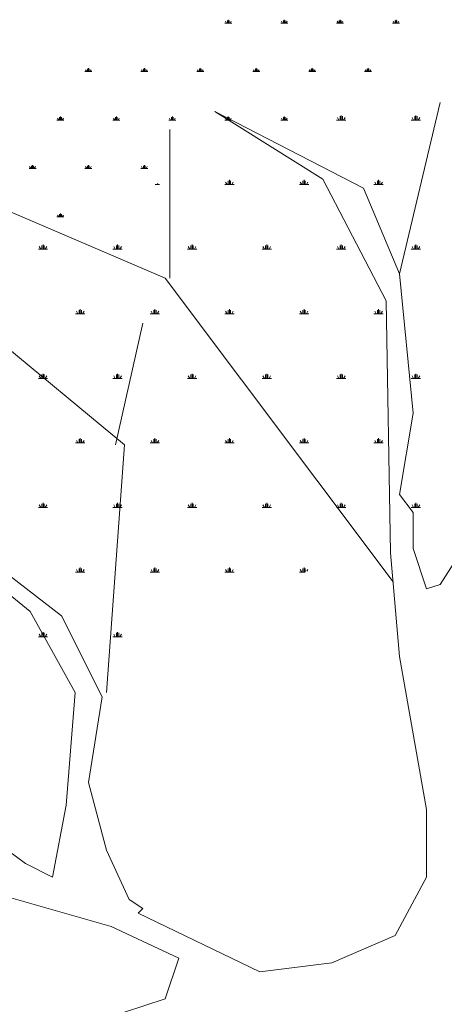
# Model space of a CAD drawing. Units: millimetres. Extents: x 2584 to 3372, y 926 to 1863.
# Drawn here: x 2659 to 2659, y 994 to 995 of the extents above; entities that cross this region are included whole.
import ezdxf

# ---------------------------------------------------------------- set-up
doc = ezdxf.new("R2010")
doc.units = ezdxf.units.MM
doc.layers.add('muebles', color=140, linetype='Continuous', lineweight=15)

# ---------------------------------------------------------------- blocks, each defined once
blk = doc.blocks.new('*X25')
at = {"color": 0}
for p, q in [((-0.06, 0.51962), (-0.055, 0.51962)), ((-0.05875, 0.51962), (-0.05955, 0.521)), ((-0.05813, 0.51962), (-0.05813, 0.52162)), ((-0.0575, 0.51962), (-0.0575, 0.52212)), ((-0.05688, 0.51962), (-0.05688, 0.52162)), ((-0.05625, 0.51962), (-0.05545, 0.521)), ((-0.02, 0.51962), (-0.015, 0.51962)), ((-0.01875, 0.51962), (-0.01955, 0.521)), ((-0.01812, 0.51962), (-0.01812, 0.52162)), ((-0.0175, 0.51962), (-0.0175, 0.52212)), ((-0.01688, 0.51962), (-0.01688, 0.52162)), ((-0.01625, 0.51962), (-0.01545, 0.521)), ((-0.11875, 0.48497), (-0.11955, 0.48636)), ((-0.11812, 0.48497), (-0.11812, 0.48697)), ((-0.1175, 0.48497), (-0.1175, 0.48747)), ((-0.11688, 0.48497), (-0.11688, 0.48697)), ((-0.11625, 0.48497), (-0.11545, 0.48636)), ((-0.07875, 0.48497), (-0.07955, 0.48636)), ((-0.07812, 0.48497), (-0.07812, 0.48697)), ((-0.0775, 0.48497), (-0.0775, 0.48747)), ((-0.07687, 0.48497), (-0.07687, 0.48697)), ((-0.07625, 0.48497), (-0.07545, 0.48636)), ((-0.03875, 0.48497), (-0.03955, 0.48636)), ((-0.03812, 0.48497), (-0.03812, 0.48697)), ((-0.0375, 0.48497), (-0.0375, 0.48747)), ((-0.03687, 0.48497), (-0.03687, 0.48697)), ((-0.03625, 0.48497), (-0.03545, 0.48636)), ((-0.15739, 0.48497), (-0.155, 0.48497)), ((-0.15687, 0.48497), (-0.15687, 0.48521)), ((-0.15625, 0.48497), (-0.15585, 0.48567)), ((-0.12, 0.48497), (-0.115, 0.48497)), ((-0.08, 0.48497), (-0.075, 0.48497)), ((-0.04, 0.48497), (-0.035, 0.48497)), ((-0.22, 0.45033), (-0.215, 0.45033)), ((-0.21875, 0.45033), (-0.21955, 0.45172)), ((-0.21813, 0.45033), (-0.21813, 0.45233)), ((-0.2175, 0.45033), (-0.2175, 0.45283)), ((-0.21688, 0.45033), (-0.21688, 0.45233)), ((-0.21625, 0.45033), (-0.21545, 0.45172)), ((-0.18, 0.45033), (-0.175, 0.45033)), ((-0.17875, 0.45033), (-0.17955, 0.45172)), ((-0.17813, 0.45033), (-0.17813, 0.45233)), ((-0.1775, 0.45033), (-0.1775, 0.45283)), ((-0.17688, 0.45033), (-0.17688, 0.45233)), ((-0.17625, 0.45033), (-0.17545, 0.45172)), ((-0.14, 0.45033), (-0.135, 0.45033)), ((-0.13875, 0.45033), (-0.13955, 0.45172)), ((-0.13812, 0.45033), (-0.13812, 0.45233)), ((-0.1375, 0.45033), (-0.1375, 0.45283)), ((-0.13687, 0.45033), (-0.13687, 0.45233)), ((-0.13625, 0.45033), (-0.13545, 0.45172)), ((-0.1, 0.45033), (-0.095, 0.45033)), ((-0.09875, 0.45033), (-0.09955, 0.45172)), ((-0.09813, 0.45033), (-0.09813, 0.45233)), ((-0.0975, 0.45033), (-0.0975, 0.45283)), ((-0.09688, 0.45033), (-0.09688, 0.45233)), ((-0.09625, 0.45033), (-0.09545, 0.45172)), ((-0.06, 0.45033), (-0.055, 0.45033)), ((-0.05875, 0.45033), (-0.05955, 0.45172)), ((-0.05813, 0.45033), (-0.05813, 0.45233)), ((-0.0575, 0.45033), (-0.0575, 0.45283)), ((-0.05688, 0.45033), (-0.05688, 0.45233)), ((-0.05625, 0.45033), (-0.05545, 0.45172)), ((-0.02, 0.45033), (-0.015, 0.45033)), ((-0.01875, 0.45033), (-0.01955, 0.45172)), ((-0.01812, 0.45033), (-0.01812, 0.45233)), ((-0.0175, 0.45033), (-0.0175, 0.45283)), ((-0.01688, 0.45033), (-0.01688, 0.45233)), ((-0.01625, 0.45033), (-0.01545, 0.45172)), ((-0.19812, 0.41569), (-0.19812, 0.41769)), ((-0.1975, 0.41569), (-0.1975, 0.41819)), ((-0.19687, 0.41569), (-0.19687, 0.41769)), ((-0.15812, 0.41569), (-0.15812, 0.41769)), ((-0.1575, 0.41569), (-0.1575, 0.41819)), ((-0.15687, 0.41569), (-0.15687, 0.41769)), ((-0.11812, 0.41569), (-0.11812, 0.41769)), ((-0.1175, 0.41569), (-0.1175, 0.41819)), ((-0.11688, 0.41569), (-0.11688, 0.41769)), ((-0.07812, 0.41569), (-0.07812, 0.41769)), ((-0.0775, 0.41569), (-0.0775, 0.41819)), ((-0.07687, 0.41569), (-0.07687, 0.41769)), ((-0.03812, 0.41569), (-0.03812, 0.41769)), ((-0.0375, 0.41569), (-0.0375, 0.41819)), ((-0.03687, 0.41569), (-0.03687, 0.41769)), ((-0.2, 0.41569), (-0.195, 0.41569)), ((-0.19875, 0.41569), (-0.19955, 0.41708)), ((-0.19625, 0.41569), (-0.19545, 0.41708)), ((-0.16, 0.41569), (-0.155, 0.41569)), ((-0.15875, 0.41569), (-0.15955, 0.41708)), ((-0.15625, 0.41569), (-0.15545, 0.41708)), ((-0.12, 0.41569), (-0.115, 0.41569)), ((-0.11875, 0.41569), (-0.11955, 0.41708)), ((-0.11625, 0.41569), (-0.11545, 0.41708)), ((-0.08, 0.41569), (-0.075, 0.41569)), ((-0.07875, 0.41569), (-0.07955, 0.41708)), ((-0.07625, 0.41569), (-0.07545, 0.41708)), ((-0.04, 0.41569), (-0.035, 0.41569)), ((-0.03875, 0.41569), (-0.03955, 0.41708)), ((-0.03625, 0.41569), (-0.03545, 0.41708)), ((-0.22, 0.38105), (-0.215, 0.38105)), ((-0.21875, 0.38105), (-0.21955, 0.38244)), ((-0.21813, 0.38105), (-0.21813, 0.38305)), ((-0.2175, 0.38105), (-0.2175, 0.38355)), ((-0.21688, 0.38105), (-0.21688, 0.38305)), ((-0.21625, 0.38105), (-0.21545, 0.38244)), ((-0.18, 0.38105), (-0.175, 0.38105)), ((-0.17875, 0.38105), (-0.17955, 0.38244)), ((-0.17813, 0.38105), (-0.17813, 0.38305)), ((-0.1775, 0.38105), (-0.1775, 0.38355)), ((-0.17688, 0.38105), (-0.17688, 0.38305)), ((-0.17625, 0.38105), (-0.17545, 0.38244)), ((-0.14, 0.38105), (-0.135, 0.38105)), ((-0.13875, 0.38105), (-0.13955, 0.38244)), ((-0.13812, 0.38105), (-0.13812, 0.38305)), ((-0.1375, 0.38105), (-0.1375, 0.38355)), ((-0.13687, 0.38105), (-0.13687, 0.38305)), ((-0.13625, 0.38105), (-0.13545, 0.38244)), ((-0.1, 0.38105), (-0.095, 0.38105)), ((-0.09875, 0.38105), (-0.09955, 0.38244)), ((-0.09813, 0.38105), (-0.09813, 0.38305)), ((-0.0975, 0.38105), (-0.0975, 0.38355)), ((-0.09688, 0.38105), (-0.09688, 0.38305)), ((-0.09625, 0.38105), (-0.09545, 0.38244)), ((-0.06, 0.38105), (-0.055, 0.38105)), ((-0.05875, 0.38105), (-0.05955, 0.38244)), ((-0.05813, 0.38105), (-0.05813, 0.38305)), ((-0.0575, 0.38105), (-0.0575, 0.38355)), ((-0.05688, 0.38105), (-0.05688, 0.38305)), ((-0.05625, 0.38105), (-0.05545, 0.38244)), ((-0.02, 0.38105), (-0.015, 0.38105)), ((-0.01875, 0.38105), (-0.01955, 0.38244)), ((-0.01812, 0.38105), (-0.01812, 0.38305)), ((-0.0175, 0.38105), (-0.0175, 0.38355)), ((-0.01688, 0.38105), (-0.01688, 0.38305)), ((-0.01625, 0.38105), (-0.01545, 0.38244)), ((-0.1975, 0.34641), (-0.1975, 0.34891)), ((-0.1575, 0.34641), (-0.1575, 0.34891)), ((-0.1175, 0.34641), (-0.1175, 0.34891)), ((-0.0775, 0.34641), (-0.0775, 0.34891)), ((-0.0375, 0.34641), (-0.0375, 0.34891)), ((-0.2, 0.34641), (-0.195, 0.34641)), ((-0.19875, 0.34641), (-0.19955, 0.3478)), ((-0.19812, 0.34641), (-0.19812, 0.34841)), ((-0.19687, 0.34641), (-0.19687, 0.34841)), ((-0.19625, 0.34641), (-0.19545, 0.3478)), ((-0.16, 0.34641), (-0.155, 0.34641)), ((-0.15875, 0.34641), (-0.15955, 0.3478)), ((-0.15812, 0.34641), (-0.15812, 0.34841)), ((-0.15687, 0.34641), (-0.15687, 0.34841)), ((-0.15625, 0.34641), (-0.15545, 0.3478)), ((-0.12, 0.34641), (-0.115, 0.34641)), ((-0.11875, 0.34641), (-0.11955, 0.3478)), ((-0.11812, 0.34641), (-0.11812, 0.34841)), ((-0.11688, 0.34641), (-0.11688, 0.34841)), ((-0.11625, 0.34641), (-0.11545, 0.3478)), ((-0.08, 0.34641), (-0.075, 0.34641)), ((-0.07875, 0.34641), (-0.07955, 0.3478)), ((-0.07812, 0.34641), (-0.07812, 0.34841)), ((-0.07687, 0.34641), (-0.07687, 0.34841)), ((-0.07625, 0.34641), (-0.07545, 0.3478)), ((-0.04, 0.34641), (-0.035, 0.34641)), ((-0.03875, 0.34641), (-0.03955, 0.3478)), ((-0.03812, 0.34641), (-0.03812, 0.34841)), ((-0.03687, 0.34641), (-0.03687, 0.34841)), ((-0.03625, 0.34641), (-0.03545, 0.3478)), ((-0.22, 0.31177), (-0.215, 0.31177)), ((-0.21875, 0.31177), (-0.21955, 0.31315)), ((-0.21813, 0.31177), (-0.21813, 0.31377)), ((-0.2175, 0.31177), (-0.2175, 0.31427)), ((-0.21688, 0.31177), (-0.21688, 0.31377)), ((-0.21625, 0.31177), (-0.21545, 0.31315)), ((-0.18, 0.31177), (-0.175, 0.31177)), ((-0.17875, 0.31177), (-0.17955, 0.31315)), ((-0.17813, 0.31177), (-0.17813, 0.31377)), ((-0.1775, 0.31177), (-0.1775, 0.31427)), ((-0.17688, 0.31177), (-0.17688, 0.31377)), ((-0.17625, 0.31177), (-0.17545, 0.31315)), ((-0.14, 0.31177), (-0.135, 0.31177)), ((-0.13875, 0.31177), (-0.13955, 0.31315)), ((-0.13812, 0.31177), (-0.13812, 0.31377)), ((-0.1375, 0.31177), (-0.1375, 0.31427)), ((-0.13687, 0.31177), (-0.13687, 0.31377)), ((-0.13625, 0.31177), (-0.13545, 0.31315)), ((-0.1, 0.31177), (-0.095, 0.31177)), ((-0.09875, 0.31177), (-0.09955, 0.31315)), ((-0.09813, 0.31177), (-0.09813, 0.31377)), ((-0.0975, 0.31177), (-0.0975, 0.31427)), ((-0.09688, 0.31177), (-0.09688, 0.31377)), ((-0.09625, 0.31177), (-0.09545, 0.31315)), ((-0.06, 0.31177), (-0.055, 0.31177)), ((-0.05875, 0.31177), (-0.05955, 0.31315)), ((-0.05813, 0.31177), (-0.05813, 0.31377)), ((-0.0575, 0.31177), (-0.0575, 0.31427)), ((-0.05688, 0.31177), (-0.05688, 0.31377)), ((-0.05625, 0.31177), (-0.05545, 0.31315)), ((-0.02, 0.31177), (-0.015, 0.31177)), ((-0.01875, 0.31177), (-0.01955, 0.31315)), ((-0.01812, 0.31177), (-0.01812, 0.31377)), ((-0.0175, 0.31177), (-0.0175, 0.31427)), ((-0.01688, 0.31177), (-0.01688, 0.31377)), ((-0.01625, 0.31177), (-0.01545, 0.31315)), ((-0.2, 0.27713), (-0.195, 0.27713)), ((-0.19875, 0.27713), (-0.19955, 0.27851)), ((-0.19812, 0.27713), (-0.19812, 0.27913)), ((-0.1975, 0.27713), (-0.1975, 0.27963)), ((-0.19687, 0.27713), (-0.19687, 0.27913)), ((-0.19625, 0.27713), (-0.19545, 0.27851)), ((-0.16, 0.27713), (-0.155, 0.27713)), ((-0.15875, 0.27713), (-0.15955, 0.27851)), ((-0.15812, 0.27713), (-0.15812, 0.27913)), ((-0.1575, 0.27713), (-0.1575, 0.27963)), ((-0.15687, 0.27713), (-0.15687, 0.27913)), ((-0.15625, 0.27713), (-0.15545, 0.27851)), ((-0.12, 0.27713), (-0.115, 0.27713)), ((-0.11875, 0.27713), (-0.11955, 0.27851)), ((-0.11812, 0.27713), (-0.11812, 0.27913)), ((-0.1175, 0.27713), (-0.1175, 0.27963)), ((-0.11688, 0.27713), (-0.11688, 0.27913)), ((-0.11625, 0.27713), (-0.11545, 0.27851)), ((-0.08, 0.27713), (-0.07698, 0.27713)), ((-0.07875, 0.27713), (-0.07955, 0.27851)), ((-0.07812, 0.27713), (-0.07812, 0.27913)), ((-0.0775, 0.27713), (-0.0775, 0.27963)), ((-0.07687, 0.27718), (-0.07687, 0.27913)), ((-0.07597, 0.27761), (-0.07545, 0.27851)), ((-0.21875, 0.24249), (-0.21955, 0.24387)), ((-0.21813, 0.24249), (-0.21813, 0.24449)), ((-0.2175, 0.24249), (-0.2175, 0.24499)), ((-0.21688, 0.24249), (-0.21688, 0.24449)), ((-0.21625, 0.24249), (-0.21545, 0.24387)), ((-0.17875, 0.24249), (-0.17955, 0.24387)), ((-0.17813, 0.24249), (-0.17813, 0.24449)), ((-0.1775, 0.24249), (-0.1775, 0.24499)), ((-0.17688, 0.24249), (-0.17688, 0.24449)), ((-0.17625, 0.24249), (-0.17545, 0.24387)), ((-0.22, 0.24249), (-0.215, 0.24249)), ((-0.18, 0.24249), (-0.175, 0.24249))]:
    blk.add_line(p, q, dxfattribs=at)
blk = doc.blocks.new('*X26')
at = {"color": 0}
for p, q in [((-0.12, 0.57158), (-0.11625, 0.57158)), ((-0.11906, 0.57158), (-0.11966, 0.57262)), ((-0.11859, 0.57158), (-0.11859, 0.57308)), ((-0.11812, 0.57158), (-0.11812, 0.57345)), ((-0.11766, 0.57158), (-0.11766, 0.57308)), ((-0.11719, 0.57158), (-0.11659, 0.57262)), ((-0.09, 0.57158), (-0.08625, 0.57158)), ((-0.08906, 0.57158), (-0.08966, 0.57262)), ((-0.08859, 0.57158), (-0.08859, 0.57308)), ((-0.08812, 0.57158), (-0.08812, 0.57345)), ((-0.08766, 0.57158), (-0.08766, 0.57308)), ((-0.08719, 0.57158), (-0.08659, 0.57262)), ((-0.06, 0.57158), (-0.05625, 0.57158)), ((-0.05906, 0.57158), (-0.05966, 0.57262)), ((-0.05859, 0.57158), (-0.05859, 0.57308)), ((-0.05813, 0.57158), (-0.05813, 0.57345)), ((-0.05766, 0.57158), (-0.05766, 0.57308)), ((-0.05719, 0.57158), (-0.05659, 0.57262)), ((-0.03, 0.57158), (-0.02625, 0.57158)), ((-0.02906, 0.57158), (-0.02966, 0.57262)), ((-0.02859, 0.57158), (-0.02859, 0.57308)), ((-0.02813, 0.57158), (-0.02813, 0.57345)), ((-0.02766, 0.57158), (-0.02766, 0.57308)), ((-0.02719, 0.57158), (-0.02659, 0.57262)), ((-0.195, 0.5456), (-0.19125, 0.5456)), ((-0.19406, 0.5456), (-0.19466, 0.54664)), ((-0.19359, 0.5456), (-0.19359, 0.5471)), ((-0.19312, 0.5456), (-0.19312, 0.54747)), ((-0.19266, 0.5456), (-0.19266, 0.5471)), ((-0.19219, 0.5456), (-0.19159, 0.54664)), ((-0.165, 0.5456), (-0.16125, 0.5456)), ((-0.16406, 0.5456), (-0.16466, 0.54664)), ((-0.16359, 0.5456), (-0.16359, 0.5471)), ((-0.16312, 0.5456), (-0.16312, 0.54747)), ((-0.16266, 0.5456), (-0.16266, 0.5471)), ((-0.16219, 0.5456), (-0.16159, 0.54664)), ((-0.135, 0.5456), (-0.13125, 0.5456)), ((-0.13406, 0.5456), (-0.13466, 0.54664)), ((-0.13359, 0.5456), (-0.13359, 0.5471)), ((-0.13312, 0.5456), (-0.13312, 0.54747)), ((-0.13266, 0.5456), (-0.13266, 0.5471)), ((-0.13219, 0.5456), (-0.13159, 0.54664)), ((-0.105, 0.5456), (-0.10125, 0.5456)), ((-0.10406, 0.5456), (-0.10466, 0.54664)), ((-0.10359, 0.5456), (-0.10359, 0.5471)), ((-0.10312, 0.5456), (-0.10312, 0.54747)), ((-0.10266, 0.5456), (-0.10266, 0.5471)), ((-0.10219, 0.5456), (-0.10159, 0.54664)), ((-0.075, 0.5456), (-0.07125, 0.5456)), ((-0.07406, 0.5456), (-0.07466, 0.54664)), ((-0.07359, 0.5456), (-0.07359, 0.5471)), ((-0.07312, 0.5456), (-0.07312, 0.54747)), ((-0.07266, 0.5456), (-0.07266, 0.5471)), ((-0.07219, 0.5456), (-0.07159, 0.54664)), ((-0.045, 0.5456), (-0.04125, 0.5456)), ((-0.04406, 0.5456), (-0.04466, 0.54664)), ((-0.04359, 0.5456), (-0.04359, 0.5471)), ((-0.04312, 0.5456), (-0.04312, 0.54747)), ((-0.04266, 0.5456), (-0.04266, 0.5471)), ((-0.04219, 0.5456), (-0.04159, 0.54664)), ((-0.21, 0.51962), (-0.20625, 0.51962)), ((-0.20906, 0.51962), (-0.20966, 0.52065)), ((-0.20859, 0.51962), (-0.20859, 0.52112)), ((-0.20813, 0.51962), (-0.20813, 0.52149)), ((-0.20766, 0.51962), (-0.20766, 0.52112)), ((-0.20719, 0.51962), (-0.20659, 0.52065)), ((-0.18, 0.51962), (-0.17625, 0.51962)), ((-0.17906, 0.51962), (-0.17966, 0.52065)), ((-0.17859, 0.51962), (-0.17859, 0.52112)), ((-0.17813, 0.51962), (-0.17813, 0.52149)), ((-0.17766, 0.51962), (-0.17766, 0.52112)), ((-0.17719, 0.51962), (-0.17659, 0.52065)), ((-0.15, 0.51962), (-0.14625, 0.51962)), ((-0.14906, 0.51962), (-0.14966, 0.52065)), ((-0.14859, 0.51962), (-0.14859, 0.52112)), ((-0.14813, 0.51962), (-0.14813, 0.52149)), ((-0.14766, 0.51962), (-0.14766, 0.52112)), ((-0.14719, 0.51962), (-0.14659, 0.52065)), ((-0.12, 0.51962), (-0.11625, 0.51962)), ((-0.11906, 0.51962), (-0.11966, 0.52065)), ((-0.11859, 0.51962), (-0.11859, 0.52112)), ((-0.11812, 0.51962), (-0.11812, 0.52149)), ((-0.11766, 0.51962), (-0.11766, 0.52112)), ((-0.11719, 0.51962), (-0.11659, 0.52065)), ((-0.09, 0.51962), (-0.08625, 0.51962)), ((-0.08906, 0.51962), (-0.08966, 0.52065)), ((-0.08859, 0.51962), (-0.08859, 0.52112)), ((-0.08812, 0.51962), (-0.08812, 0.52149)), ((-0.08766, 0.51962), (-0.08766, 0.52112)), ((-0.08719, 0.51962), (-0.08659, 0.52065)), ((-0.225, 0.49363), (-0.22125, 0.49363)), ((-0.22406, 0.49363), (-0.22466, 0.49467)), ((-0.22359, 0.49363), (-0.22359, 0.49513)), ((-0.22312, 0.49363), (-0.22312, 0.49551)), ((-0.22266, 0.49363), (-0.22266, 0.49513)), ((-0.22219, 0.49363), (-0.22159, 0.49467)), ((-0.195, 0.49363), (-0.19125, 0.49363)), ((-0.19406, 0.49363), (-0.19466, 0.49467)), ((-0.19359, 0.49363), (-0.19359, 0.49513)), ((-0.19312, 0.49363), (-0.19312, 0.49551)), ((-0.19266, 0.49363), (-0.19266, 0.49513)), ((-0.19219, 0.49363), (-0.19159, 0.49467)), ((-0.165, 0.49363), (-0.16125, 0.49363)), ((-0.16406, 0.49363), (-0.16466, 0.49467)), ((-0.16359, 0.49363), (-0.16359, 0.49513)), ((-0.16312, 0.49363), (-0.16312, 0.49551)), ((-0.16266, 0.49363), (-0.16266, 0.49513)), ((-0.16219, 0.49363), (-0.16159, 0.49467)), ((-0.21, 0.46765), (-0.20625, 0.46765)), ((-0.20906, 0.46765), (-0.20966, 0.46869)), ((-0.20859, 0.46765), (-0.20859, 0.46915)), ((-0.20813, 0.46765), (-0.20813, 0.46953)), ((-0.20766, 0.46765), (-0.20766, 0.46915)), ((-0.20719, 0.46765), (-0.20659, 0.46869))]:
    blk.add_line(p, q, dxfattribs=at)

msp = doc.modelspace()

# ---------------------------------------------------------------- linework, layer by layer
at = {"layer": 'muebles'}
for points in [[(2659.2783, 994.39208), (2659.30006, 994.48387)], [(2659.13811, 994.04909), (2659.20337, 994.01769), (2659.24205, 994.02252), (2659.27589, 994.03701), (2659.29281, 994.06841), (2659.29281, 994.10464), (2659.2783, 994.18677), (2659.27347, 994.24232), (2659.27105, 994.37759), (2659.23721, 994.44281), (2659.1792, 994.47904), (2659.25897, 994.43798), (2659.2783, 994.39208), (2659.28555, 994.3172), (2659.2783, 994.27372), (2659.28555, 994.26406), (2659.28555, 994.25682), (2659.28555, 994.24474), (2659.29281, 994.223), (2659.30006, 994.22541), (2659.32181, 994.25923)], [(2659.15503, 994.38967), (2659.15503, 994.46938)], [(2659.27482, 994.22684), (2659.15262, 994.38967), (2659.0511, 994.43314)], [(2659.12119, 994.16744), (2659.13086, 994.30029), (2659.06077, 994.35826), (2658.95925, 994.37759)], [(2659.12603, 994.30029), (2659.14053, 994.36551)], [(2659.06802, 994.0829), (2659.07769, 994.07566), (2659.09219, 994.06841), (2659.09944, 994.10706), (2659.10427, 994.16744), (2659.0801, 994.21092), (2659.02693, 994.2544)], [(2659.04385, 994.24957), (2659.09702, 994.20851), (2659.11878, 994.16503), (2659.11153, 994.11913), (2659.12119, 994.0829), (2659.13328, 994.05633), (2659.14053, 994.0515), (2659.14053, 994.0515), (2659.13811, 994.04909)], [(2659.13086, 993.99595), (2659.15262, 994.00319), (2659.15987, 994.02493), (2659.12361, 994.04184), (2659.05593, 994.06116)]]:
    msp.add_lwpolyline(points, dxfattribs=at)

# ---------------------------------------------------------------- block references
for name in ['*X26', '*X25']:
    msp.add_blockref(name, (2659.30456, 993.95488), dxfattribs=at)

doc.saveas('drawing.dxf')
